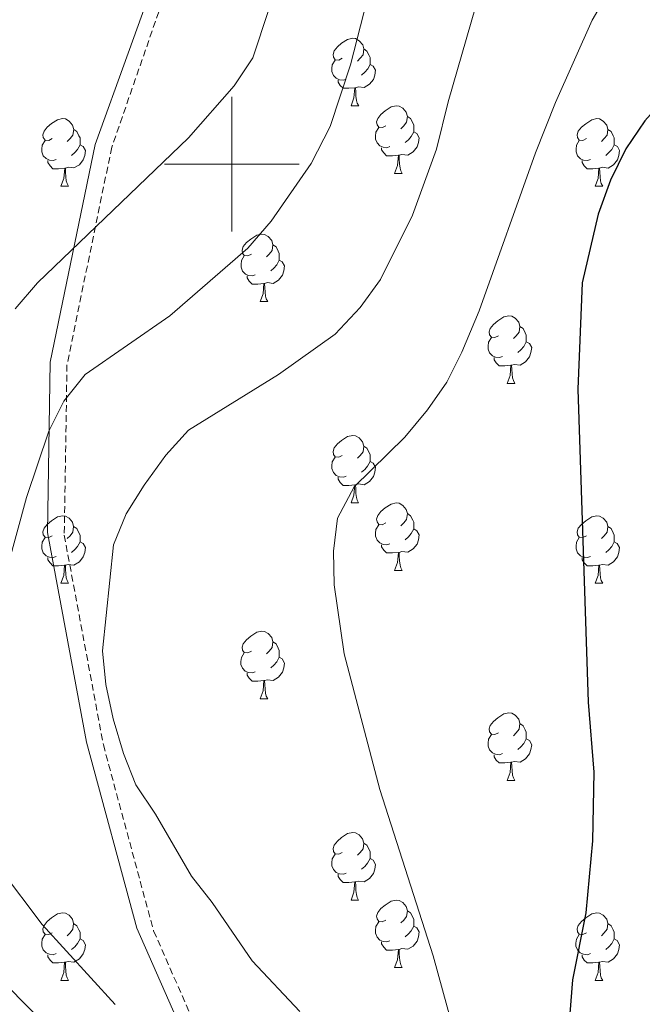
# Model space of a CAD drawing. Units: metres. Extents: x 575866 to 580354, y 4728454 to 4731474.
# Drawn here: x 576969 to 577061, y 4730875 to 4731021 of the extents above; entities that cross this region are included whole.
import ezdxf

# ---------------------------------------------------------------- set-up
doc = ezdxf.new("R2010")
doc.units = ezdxf.units.M
doc.header["$MEASUREMENT"] = 0
doc.linetypes.add('TRAZOSX2', pattern=[1.5, 1, -0.5])
for name, color, linetype, lineweight in [('Level 21', 19, 'Continuous', 0), ('Level 36', 19, 'Continuous', 40), ('Level 4', 36, 'Continuous', 30), ('Level 5', 36, 'Continuous', 0), ('Level 63', 7, 'Continuous', 0)]:
    doc.layers.add(name, color=color, linetype=linetype, lineweight=lineweight)

msp = doc.modelspace()

# ---------------------------------------------------------------- linework, layer by layer
at = {"layer": 'Level 21', "color": 19, "linetype": 'Continuous', "lineweight": 0}
msp.add_polyline3d([(577031.51, 4731101.94, 601.41), (577030.51, 4731099.9, 601.41), (577016.17, 4731086.57, 601.43), (577014.79, 4731085.08, 601.42), (577013.1, 4731083.11, 601.67), (577008.84, 4731079.01, 601.42), (576999.55, 4731067.17, 601.42), (576997.17, 4731062.19, 601.42), (576990.99, 4731038.07, 601.18), (576989.53, 4731030.1, 602.22), (576979.69, 4731002.89, 603.65), (576973.04, 4730970.57, 608.1), (576972.63, 4730945.26, 611.53), (576978.44, 4730914.11, 613.93), (576985.91, 4730886.46, 612.37), (576999.61, 4730855.31, 608.07)], dxfattribs=at)
at = {"layer": 'Level 21', "color": 19, "linetype": 'TRAZOSX2', "lineweight": 0}
msp.add_polyline3d([(577033.59, 4731100.45, 601.41), (577032.56, 4731098.37, 601.41), (577018.32, 4731085.14, 601.42), (577014.58, 4731081.57, 601.67), (577010.43, 4731077.58, 601.42), (577001.37, 4731066.03, 601.42), (576999.19, 4731061.46, 601.42), (576993.08, 4731037.61, 601.18), (576991.63, 4731029.71, 602.56), (576982.18, 4731002.51, 603.96), (576975.53, 4730970.18, 608.92), (576975.12, 4730944.87, 612.41), (576980.93, 4730913.72, 614.44), (576988.4, 4730886.07, 612.74), (577002.1, 4730854.92, 608.47)], dxfattribs=at)
at = {"layer": 'Level 36', "color": 92, "linetype": 'Continuous', "lineweight": 0}
for points in [[(577016.42, 4731015.71, 0.01), (577015.89, 4731015.44, 0.01), (577015.36, 4731015.5, 0.01), (577015.09, 4731015.87, 0.01), (577015.04, 4731016.29, 0.01), (577015.2, 4731016.81, 0.01), (577015.68, 4731017.41, 0.01), (577016.31, 4731017.94, 0.01), (577017.21, 4731018.52, 0.01), (577017.96, 4731018.68, 0.01), (577018.39, 4731018.63, 0.01), (577018.91, 4731018.31, 0.01), (577019.45, 4731017.73, 0.01), (577019.61, 4731017.09, 0.01), (577019.49, 4731016.24, 0.01), (577019.07, 4731015.71, 0.01), (577018.65, 4731015.28, 0.01)], [(577019.61, 4731017.09, 0.01), (577020.08, 4731016.77, 0.01), (577020.39, 4731016.13, 0.01), (577020.55, 4731015.81, 0.01), (577020.55, 4731015.23, 0.01), (577020.55, 4731014.81, 0.01), (577020.19, 4731014.12, 0.01), (577019.77, 4731013.64, 0.01), (577019.29, 4731013.22, 0.01)], [(577017.01, 4731012.63, 0.01), (577016.58, 4731012.47, 0.01), (577015.99, 4731012.53, 0.01), (577015.52, 4731012.74, 0.01), (577015.09, 4731013.16, 0.01), (577014.88, 4731013.75, 0.01), (577014.88, 4731014.17, 0.01), (577014.93, 4731014.75, 0.01), (577015.36, 4731015.44, 0.01)], [(577020.55, 4731014.81, 0.01), (577021.01, 4731014.56, 0.01), (577021.35, 4731013.94, 0.01), (577021.25, 4731013.22, 0.01), (577021.03, 4731012.58, 0.01), (577020.45, 4731011.84, 0.01), (577019.65, 4731011.36, 0.01), (577018.81, 4731011.46, 0.01), (577018.37, 4731011.33, 0.01)], [(577018.27, 4731011.33, 0.01), (577017.37, 4731011.25, 0.01), (577016.53, 4731011.25, 0.01), (577016.11, 4731011.68, 0.01), (577015.79, 4731012.15, 0.01), (577015.79, 4731012.47, 0.01)], [(577017.72, 4731008.65, 0.01), (577018.15, 4731009.81, 0.01), (577018.27, 4731011.33, 0.01), (577018.37, 4731011.33, 0.01), (577018.41, 4731010.75, 0.01), (577018.45, 4731010.06, 0.01), (577018.51, 4731009.45, 0.01), (577018.63, 4731009.05, 0.01), (577018.85, 4731008.65, 0.01)], [(577017.72, 4731008.65, 0.01), (577018.85, 4731008.65, 0.01)], [(577022.89, 4731005.67, 0.01), (577022.37, 4731005.41, 0.01), (577021.83, 4731005.46, 0.01), (577021.57, 4731005.83, 0.01), (577021.51, 4731006.26, 0.01), (577021.67, 4731006.78, 0.01), (577022.15, 4731007.37, 0.01), (577022.79, 4731007.9, 0.01), (577023.69, 4731008.49, 0.01), (577024.43, 4731008.65, 0.01), (577024.86, 4731008.59, 0.01), (577025.39, 4731008.28, 0.01), (577025.92, 4731007.69, 0.01), (577026.08, 4731007.05, 0.01), (577025.97, 4731006.2, 0.01), (577025.55, 4731005.67, 0.01), (577025.13, 4731005.25, 0.01)], [(576973.34, 4731003.77, 0.01), (576972.81, 4731003.5, 0.01), (576972.28, 4731003.56, 0.01), (576972.01, 4731003.93, 0.01), (576971.96, 4731004.35, 0.01), (576972.12, 4731004.87, 0.01), (576972.6, 4731005.47, 0.01), (576973.23, 4731006, 0.01), (576974.13, 4731006.58, 0.01), (576974.88, 4731006.74, 0.01), (576975.31, 4731006.69, 0.01), (576975.83, 4731006.37, 0.01), (576976.37, 4731005.79, 0.01), (576976.53, 4731005.15, 0.01), (576976.41, 4731004.3, 0.01), (576975.99, 4731003.77, 0.01), (576975.57, 4731003.34, 0.01)], [(577026.08, 4731007.05, 0.01), (577026.55, 4731006.74, 0.01), (577026.87, 4731006.1, 0.01), (577027.03, 4731005.78, 0.01), (577027.03, 4731005.2, 0.01), (577027.03, 4731004.77, 0.01), (577026.66, 4731004.08, 0.01), (577026.24, 4731003.6, 0.01), (577025.76, 4731003.18, 0.01)], [(577052.67, 4731003.77, 0.01), (577052.14, 4731003.5, 0.01), (577051.61, 4731003.55, 0.01), (577051.34, 4731003.93, 0.01), (577051.29, 4731004.35, 0.01), (577051.45, 4731004.87, 0.01), (577051.93, 4731005.47, 0.01), (577052.56, 4731005.99, 0.01), (577053.46, 4731006.58, 0.01), (577054.21, 4731006.74, 0.01), (577054.63, 4731006.69, 0.01), (577055.16, 4731006.37, 0.01), (577055.69, 4731005.79, 0.01), (577055.85, 4731005.15, 0.01), (577055.74, 4731004.29, 0.01), (577055.32, 4731003.77, 0.01), (577054.9, 4731003.34, 0.01)], [(576976.53, 4731005.15, 0.01), (576977, 4731004.83, 0.01), (576977.31, 4731004.19, 0.01), (576977.47, 4731003.87, 0.01), (576977.47, 4731003.29, 0.01), (576977.47, 4731002.87, 0.01), (576977.11, 4731002.18, 0.01), (576976.69, 4731001.7, 0.01), (576976.21, 4731001.28, 0.01)], [(577023.48, 4731002.59, 0.01), (577023.05, 4731002.43, 0.01), (577022.47, 4731002.49, 0.01), (577021.99, 4731002.7, 0.01), (577021.57, 4731003.13, 0.01), (577021.35, 4731003.71, 0.01), (577021.35, 4731004.13, 0.01), (577021.41, 4731004.72, 0.01), (577021.83, 4731005.41, 0.01)], [(577055.85, 4731005.15, 0.01), (577056.33, 4731004.83, 0.01), (577056.64, 4731004.19, 0.01), (577056.8, 4731003.87, 0.01), (577056.8, 4731003.29, 0.01), (577056.8, 4731002.87, 0.01), (577056.43, 4731002.17, 0.01), (577056.01, 4731001.69, 0.01), (577055.53, 4731001.27, 0.01)], [(577027.03, 4731004.77, 0.01), (577027.49, 4731004.52, 0.01), (577027.83, 4731003.91, 0.01), (577027.72, 4731003.18, 0.01), (577027.51, 4731002.54, 0.01), (577026.92, 4731001.8, 0.01), (577026.13, 4731001.32, 0.01), (577025.28, 4731001.43, 0.01), (577024.85, 4731001.3, 0.01)], [(576973.93, 4731000.69, 0.01), (576973.5, 4731000.53, 0.01), (576972.91, 4731000.59, 0.01), (576972.44, 4731000.8, 0.01), (576972.01, 4731001.22, 0.01), (576971.8, 4731001.81, 0.01), (576971.8, 4731002.23, 0.01), (576971.85, 4731002.81, 0.01), (576972.28, 4731003.5, 0.01)], [(576977.47, 4731002.87, 0.01), (576977.93, 4731002.62, 0.01), (576978.27, 4731002, 0.01), (576978.17, 4731001.28, 0.01), (576977.95, 4731000.64, 0.01), (576977.37, 4730999.9, 0.01), (576976.57, 4730999.42, 0.01), (576975.73, 4730999.52, 0.01), (576975.29, 4730999.39, 0.01)], [(577024.74, 4731001.3, 0.01), (577023.85, 4731001.21, 0.01), (577023, 4731001.21, 0.01), (577022.58, 4731001.64, 0.01), (577022.26, 4731002.12, 0.01), (577022.26, 4731002.43, 0.01)], [(577053.25, 4731000.69, 0.01), (577052.83, 4731000.53, 0.01), (577052.24, 4731000.59, 0.01), (577051.77, 4731000.79, 0.01), (577051.34, 4731001.22, 0.01), (577051.13, 4731001.81, 0.01), (577051.13, 4731002.23, 0.01), (577051.18, 4731002.81, 0.01), (577051.61, 4731003.5, 0.01)], [(577056.8, 4731002.87, 0.01), (577057.26, 4731002.61, 0.01), (577057.6, 4731002, 0.01), (577057.49, 4731001.27, 0.01), (577057.28, 4731000.63, 0.01), (577056.7, 4730999.89, 0.01), (577055.9, 4730999.41, 0.01), (577055.05, 4730999.52, 0.01), (577054.62, 4730999.39, 0.01)], [(577024.19, 4730998.61, 0.01), (577024.63, 4730999.77, 0.01), (577024.74, 4731001.3, 0.01), (577024.85, 4731001.3, 0.01), (577024.88, 4731000.71, 0.01), (577024.92, 4731000.03, 0.01), (577024.99, 4730999.41, 0.01), (577025.1, 4730999.01, 0.01), (577025.32, 4730998.61, 0.01)], [(576975.19, 4730999.39, 0.01), (576974.29, 4730999.31, 0.01), (576973.45, 4730999.31, 0.01), (576973.03, 4730999.74, 0.01), (576972.71, 4731000.21, 0.01), (576972.71, 4731000.53, 0.01)], [(576974.64, 4730996.71, 0.01), (576975.07, 4730997.87, 0.01), (576975.19, 4730999.39, 0.01), (576975.29, 4730999.39, 0.01), (576975.33, 4730998.81, 0.01), (576975.37, 4730998.12, 0.01), (576975.43, 4730997.51, 0.01), (576975.55, 4730997.11, 0.01), (576975.77, 4730996.71, 0.01)], [(577054.51, 4730999.39, 0.01), (577053.62, 4730999.31, 0.01), (577052.78, 4730999.31, 0.01), (577052.35, 4730999.73, 0.01), (577052.03, 4731000.21, 0.01), (577052.03, 4731000.53, 0.01)], [(577053.97, 4730996.71, 0.01), (577054.4, 4730997.87, 0.01), (577054.51, 4730999.39, 0.01), (577054.62, 4730999.39, 0.01), (577054.66, 4730998.81, 0.01), (577054.69, 4730998.12, 0.01), (577054.76, 4730997.51, 0.01), (577054.88, 4730997.11, 0.01), (577055.09, 4730996.71, 0.01)], [(577024.19, 4730998.61, 0.01), (577025.32, 4730998.61, 0.01)], [(576974.64, 4730996.71, 0.01), (576975.77, 4730996.71, 0.01)], [(577053.97, 4730996.71, 0.01), (577055.09, 4730996.71, 0.01)], [(577002.92, 4730986.62, 0.01), (577002.39, 4730986.36, 0.01), (577001.86, 4730986.41, 0.01), (577001.59, 4730986.78, 0.01), (577001.54, 4730987.21, 0.01), (577001.7, 4730987.73, 0.01), (577002.18, 4730988.32, 0.01), (577002.81, 4730988.85, 0.01), (577003.71, 4730989.44, 0.01), (577004.46, 4730989.6, 0.01), (577004.88, 4730989.54, 0.01), (577005.41, 4730989.23, 0.01), (577005.94, 4730988.64, 0.01), (577006.1, 4730988, 0.01), (577005.99, 4730987.15, 0.01), (577005.57, 4730986.62, 0.01), (577005.15, 4730986.2, 0.01)], [(577006.1, 4730988, 0.01), (577006.58, 4730987.69, 0.01), (577006.89, 4730987.05, 0.01), (577007.05, 4730986.73, 0.01), (577007.05, 4730986.15, 0.01), (577007.05, 4730985.72, 0.01), (577006.68, 4730985.03, 0.01), (577006.26, 4730984.55, 0.01), (577005.78, 4730984.13, 0.01)], [(577003.5, 4730983.54, 0.01), (577003.08, 4730983.38, 0.01), (577002.49, 4730983.44, 0.01), (577002.02, 4730983.65, 0.01), (577001.59, 4730984.08, 0.01), (577001.38, 4730984.66, 0.01), (577001.38, 4730985.08, 0.01), (577001.43, 4730985.67, 0.01), (577001.86, 4730986.36, 0.01)], [(577007.05, 4730985.72, 0.01), (577007.51, 4730985.47, 0.01), (577007.85, 4730984.86, 0.01), (577007.74, 4730984.13, 0.01), (577007.53, 4730983.49, 0.01), (577006.95, 4730982.75, 0.01), (577006.15, 4730982.27, 0.01), (577005.3, 4730982.38, 0.01), (577004.87, 4730982.25, 0.01)], [(577004.76, 4730982.25, 0.01), (577003.87, 4730982.16, 0.01), (577003.03, 4730982.16, 0.01), (577002.6, 4730982.59, 0.01), (577002.28, 4730983.07, 0.01), (577002.28, 4730983.38, 0.01)], [(577004.22, 4730979.56, 0.01), (577004.65, 4730980.72, 0.01), (577004.76, 4730982.25, 0.01), (577004.87, 4730982.25, 0.01), (577004.91, 4730981.66, 0.01), (577004.94, 4730980.98, 0.01), (577005.01, 4730980.36, 0.01), (577005.13, 4730979.96, 0.01), (577005.34, 4730979.56, 0.01)], [(577004.22, 4730979.56, 0.01), (577005.34, 4730979.56, 0.01)], [(577039.61, 4730974.48, 0.01), (577039.08, 4730974.22, 0.01), (577038.55, 4730974.27, 0.01), (577038.28, 4730974.64, 0.01), (577038.23, 4730975.07, 0.01), (577038.39, 4730975.59, 0.01), (577038.87, 4730976.18, 0.01), (577039.5, 4730976.71, 0.01), (577040.4, 4730977.3, 0.01), (577041.15, 4730977.46, 0.01), (577041.57, 4730977.4, 0.01), (577042.1, 4730977.09, 0.01), (577042.63, 4730976.5, 0.01), (577042.79, 4730975.86, 0.01), (577042.68, 4730975.01, 0.01), (577042.26, 4730974.48, 0.01), (577041.84, 4730974.06, 0.01)], [(577042.79, 4730975.86, 0.01), (577043.27, 4730975.55, 0.01), (577043.58, 4730974.91, 0.01), (577043.74, 4730974.59, 0.01), (577043.74, 4730974.01, 0.01), (577043.74, 4730973.58, 0.01), (577043.37, 4730972.89, 0.01), (577042.95, 4730972.41, 0.01), (577042.47, 4730971.99, 0.01)], [(577040.19, 4730971.4, 0.01), (577039.77, 4730971.24, 0.01), (577039.18, 4730971.3, 0.01), (577038.71, 4730971.51, 0.01), (577038.28, 4730971.94, 0.01), (577038.07, 4730972.52, 0.01), (577038.07, 4730972.94, 0.01), (577038.12, 4730973.53, 0.01), (577038.55, 4730974.22, 0.01)], [(577043.74, 4730973.58, 0.01), (577044.2, 4730973.33, 0.01), (577044.54, 4730972.72, 0.01), (577044.43, 4730971.99, 0.01), (577044.22, 4730971.35, 0.01), (577043.64, 4730970.61, 0.01), (577042.84, 4730970.13, 0.01), (577041.99, 4730970.24, 0.01), (577041.56, 4730970.11, 0.01)], [(577041.45, 4730970.11, 0.01), (577040.56, 4730970.02, 0.01), (577039.72, 4730970.02, 0.01), (577039.29, 4730970.45, 0.01), (577038.97, 4730970.93, 0.01), (577038.97, 4730971.24, 0.01)], [(577040.91, 4730967.42, 0.01), (577041.34, 4730968.58, 0.01), (577041.45, 4730970.11, 0.01), (577041.56, 4730970.11, 0.01), (577041.6, 4730969.52, 0.01), (577041.63, 4730968.84, 0.01), (577041.7, 4730968.22, 0.01), (577041.82, 4730967.82, 0.01), (577042.03, 4730967.42, 0.01)], [(577040.91, 4730967.42, 0.01), (577042.03, 4730967.42, 0.01)], [(577016.42, 4730956.71, 0.01), (577015.89, 4730956.45, 0.01), (577015.36, 4730956.5, 0.01), (577015.09, 4730956.87, 0.01), (577015.04, 4730957.3, 0.01), (577015.2, 4730957.82, 0.01), (577015.68, 4730958.41, 0.01), (577016.31, 4730958.94, 0.01), (577017.21, 4730959.53, 0.01), (577017.96, 4730959.69, 0.01), (577018.38, 4730959.63, 0.01), (577018.91, 4730959.32, 0.01), (577019.44, 4730958.73, 0.01), (577019.6, 4730958.09, 0.01), (577019.49, 4730957.24, 0.01), (577019.07, 4730956.71, 0.01), (577018.65, 4730956.29, 0.01)], [(577019.6, 4730958.09, 0.01), (577020.08, 4730957.78, 0.01), (577020.39, 4730957.14, 0.01), (577020.55, 4730956.82, 0.01), (577020.55, 4730956.24, 0.01), (577020.55, 4730955.81, 0.01), (577020.18, 4730955.12, 0.01), (577019.76, 4730954.64, 0.01), (577019.28, 4730954.22, 0.01)], [(577017, 4730953.63, 0.01), (577016.58, 4730953.47, 0.01), (577015.99, 4730953.53, 0.01), (577015.52, 4730953.74, 0.01), (577015.09, 4730954.17, 0.01), (577014.88, 4730954.75, 0.01), (577014.88, 4730955.17, 0.01), (577014.93, 4730955.76, 0.01), (577015.36, 4730956.45, 0.01)], [(577020.55, 4730955.81, 0.01), (577021.01, 4730955.56, 0.01), (577021.35, 4730954.95, 0.01), (577021.24, 4730954.22, 0.01), (577021.03, 4730953.58, 0.01), (577020.45, 4730952.84, 0.01), (577019.65, 4730952.36, 0.01), (577018.8, 4730952.47, 0.01), (577018.37, 4730952.34, 0.01)], [(577018.26, 4730952.34, 0.01), (577017.37, 4730952.25, 0.01), (577016.53, 4730952.25, 0.01), (577016.1, 4730952.68, 0.01), (577015.78, 4730953.16, 0.01), (577015.78, 4730953.47, 0.01)], [(577017.72, 4730949.65, 0.01), (577018.15, 4730950.81, 0.01), (577018.26, 4730952.34, 0.01), (577018.37, 4730952.34, 0.01), (577018.41, 4730951.75, 0.01), (577018.44, 4730951.07, 0.01), (577018.51, 4730950.45, 0.01), (577018.63, 4730950.05, 0.01), (577018.84, 4730949.65, 0.01)], [(577017.72, 4730949.65, 0.01), (577018.84, 4730949.65, 0.01)], [(577022.89, 4730946.68, 0.01), (577022.36, 4730946.41, 0.01), (577021.83, 4730946.47, 0.01), (577021.57, 4730946.84, 0.01), (577021.51, 4730947.26, 0.01), (577021.67, 4730947.78, 0.01), (577022.15, 4730948.38, 0.01), (577022.79, 4730948.91, 0.01), (577023.69, 4730949.49, 0.01), (577024.43, 4730949.65, 0.01), (577024.86, 4730949.6, 0.01), (577025.39, 4730949.28, 0.01), (577025.92, 4730948.7, 0.01), (577026.08, 4730948.06, 0.01), (577025.97, 4730947.21, 0.01), (577025.54, 4730946.68, 0.01), (577025.12, 4730946.25, 0.01)], [(576973.34, 4730944.77, 0.01), (576972.81, 4730944.51, 0.01), (576972.28, 4730944.57, 0.01), (576972.01, 4730944.93, 0.01), (576971.96, 4730945.36, 0.01), (576972.12, 4730945.88, 0.01), (576972.6, 4730946.47, 0.01), (576973.23, 4730947.01, 0.01), (576974.13, 4730947.59, 0.01), (576974.88, 4730947.75, 0.01), (576975.3, 4730947.69, 0.01), (576975.83, 4730947.38, 0.01), (576976.36, 4730946.79, 0.01), (576976.52, 4730946.15, 0.01), (576976.41, 4730945.31, 0.01), (576975.99, 4730944.77, 0.01), (576975.57, 4730944.35, 0.01)], [(577026.08, 4730948.06, 0.01), (577026.55, 4730947.74, 0.01), (577026.87, 4730947.1, 0.01), (577027.03, 4730946.78, 0.01), (577027.03, 4730946.2, 0.01), (577027.03, 4730945.78, 0.01), (577026.66, 4730945.09, 0.01), (577026.24, 4730944.61, 0.01), (577025.76, 4730944.19, 0.01)], [(577052.67, 4730944.77, 0.01), (577052.13, 4730944.51, 0.01), (577051.61, 4730944.56, 0.01), (577051.34, 4730944.93, 0.01), (577051.29, 4730945.36, 0.01), (577051.45, 4730945.88, 0.01), (577051.93, 4730946.47, 0.01), (577052.56, 4730947, 0.01), (577053.46, 4730947.59, 0.01), (577054.21, 4730947.75, 0.01), (577054.63, 4730947.69, 0.01), (577055.16, 4730947.38, 0.01), (577055.69, 4730946.79, 0.01), (577055.85, 4730946.15, 0.01), (577055.74, 4730945.3, 0.01), (577055.31, 4730944.77, 0.01), (577054.89, 4730944.35, 0.01)], [(576976.52, 4730946.15, 0.01), (576977, 4730945.84, 0.01), (576977.31, 4730945.2, 0.01), (576977.47, 4730944.88, 0.01), (576977.47, 4730944.3, 0.01), (576977.47, 4730943.87, 0.01), (576977.1, 4730943.19, 0.01), (576976.68, 4730942.71, 0.01), (576976.2, 4730942.29, 0.01)], [(577023.48, 4730943.6, 0.01), (577023.05, 4730943.44, 0.01), (577022.47, 4730943.5, 0.01), (577021.99, 4730943.71, 0.01), (577021.57, 4730944.13, 0.01), (577021.35, 4730944.72, 0.01), (577021.35, 4730945.14, 0.01), (577021.41, 4730945.72, 0.01), (577021.83, 4730946.41, 0.01)], [(577027.03, 4730945.78, 0.01), (577027.48, 4730945.53, 0.01), (577027.83, 4730944.91, 0.01), (577027.72, 4730944.19, 0.01), (577027.51, 4730943.55, 0.01), (577026.92, 4730942.81, 0.01), (577026.13, 4730942.33, 0.01), (577025.28, 4730942.43, 0.01), (577024.85, 4730942.3, 0.01)], [(577055.85, 4730946.15, 0.01), (577056.33, 4730945.84, 0.01), (577056.64, 4730945.2, 0.01), (577056.8, 4730944.88, 0.01), (577056.8, 4730944.3, 0.01), (577056.8, 4730943.87, 0.01), (577056.43, 4730943.18, 0.01), (577056.01, 4730942.7, 0.01), (577055.53, 4730942.28, 0.01)], [(576973.92, 4730941.69, 0.01), (576973.5, 4730941.53, 0.01), (576972.91, 4730941.59, 0.01), (576972.44, 4730941.81, 0.01), (576972.01, 4730942.23, 0.01), (576971.8, 4730942.81, 0.01), (576971.8, 4730943.23, 0.01), (576971.85, 4730943.82, 0.01), (576972.28, 4730944.51, 0.01)], [(576977.47, 4730943.87, 0.01), (576977.93, 4730943.63, 0.01), (576978.27, 4730943.01, 0.01), (576978.16, 4730942.29, 0.01), (576977.95, 4730941.65, 0.01), (576977.37, 4730940.91, 0.01), (576976.57, 4730940.43, 0.01), (576975.72, 4730940.53, 0.01), (576975.29, 4730940.4, 0.01)], [(577053.25, 4730941.69, 0.01), (577052.83, 4730941.53, 0.01), (577052.24, 4730941.59, 0.01), (577051.77, 4730941.8, 0.01), (577051.34, 4730942.23, 0.01), (577051.13, 4730942.81, 0.01), (577051.13, 4730943.23, 0.01), (577051.18, 4730943.82, 0.01), (577051.61, 4730944.51, 0.01)], [(577056.8, 4730943.87, 0.01), (577057.25, 4730943.62, 0.01), (577057.6, 4730943.01, 0.01), (577057.49, 4730942.28, 0.01), (577057.28, 4730941.64, 0.01), (577056.69, 4730940.9, 0.01), (577055.9, 4730940.42, 0.01), (577055.05, 4730940.53, 0.01), (577054.62, 4730940.4, 0.01)], [(577024.74, 4730942.3, 0.01), (577023.85, 4730942.22, 0.01), (577023, 4730942.22, 0.01), (577022.58, 4730942.65, 0.01), (577022.26, 4730943.12, 0.01), (577022.26, 4730943.44, 0.01)], [(577024.19, 4730939.62, 0.01), (577024.63, 4730940.78, 0.01), (577024.74, 4730942.3, 0.01), (577024.85, 4730942.3, 0.01), (577024.88, 4730941.72, 0.01), (577024.92, 4730941.03, 0.01), (577024.99, 4730940.42, 0.01), (577025.1, 4730940.02, 0.01), (577025.32, 4730939.62, 0.01)], [(576975.18, 4730940.4, 0.01), (576974.29, 4730940.31, 0.01), (576973.45, 4730940.31, 0.01), (576973.02, 4730940.75, 0.01), (576972.7, 4730941.22, 0.01), (576972.7, 4730941.53, 0.01)], [(577054.51, 4730940.4, 0.01), (577053.62, 4730940.31, 0.01), (577052.77, 4730940.31, 0.01), (577052.35, 4730940.74, 0.01), (577052.03, 4730941.22, 0.01), (577052.03, 4730941.53, 0.01)], [(576974.64, 4730937.71, 0.01), (576975.07, 4730938.87, 0.01), (576975.18, 4730940.4, 0.01), (576975.29, 4730940.4, 0.01), (576975.33, 4730939.81, 0.01), (576975.36, 4730939.13, 0.01), (576975.43, 4730938.51, 0.01), (576975.55, 4730938.11, 0.01), (576975.76, 4730937.71, 0.01)], [(577024.19, 4730939.62, 0.01), (577025.32, 4730939.62, 0.01)], [(577053.97, 4730937.71, 0.01), (577054.4, 4730938.87, 0.01), (577054.51, 4730940.4, 0.01), (577054.62, 4730940.4, 0.01), (577054.65, 4730939.81, 0.01), (577054.69, 4730939.13, 0.01), (577054.76, 4730938.51, 0.01), (577054.87, 4730938.11, 0.01), (577055.09, 4730937.71, 0.01)], [(576974.64, 4730937.71, 0.01), (576975.76, 4730937.71, 0.01)], [(577053.97, 4730937.71, 0.01), (577055.09, 4730937.71, 0.01)], [(577002.91, 4730927.63, 0.01), (577002.39, 4730927.37, 0.01), (577001.85, 4730927.42, 0.01), (577001.59, 4730927.79, 0.01), (577001.53, 4730928.22, 0.01), (577001.69, 4730928.74, 0.01), (577002.17, 4730929.33, 0.01), (577002.81, 4730929.86, 0.01), (577003.71, 4730930.45, 0.01), (577004.45, 4730930.61, 0.01), (577004.88, 4730930.55, 0.01), (577005.41, 4730930.24, 0.01), (577005.94, 4730929.65, 0.01), (577006.1, 4730929.01, 0.01), (577005.99, 4730928.16, 0.01), (577005.57, 4730927.63, 0.01), (577005.15, 4730927.21, 0.01)], [(577006.1, 4730929.01, 0.01), (577006.57, 4730928.7, 0.01), (577006.89, 4730928.06, 0.01), (577007.05, 4730927.74, 0.01), (577007.05, 4730927.16, 0.01), (577007.05, 4730926.73, 0.01), (577006.68, 4730926.04, 0.01), (577006.26, 4730925.56, 0.01), (577005.78, 4730925.14, 0.01)], [(577003.5, 4730924.55, 0.01), (577003.07, 4730924.39, 0.01), (577002.49, 4730924.45, 0.01), (577002.01, 4730924.66, 0.01), (577001.59, 4730925.09, 0.01), (577001.37, 4730925.67, 0.01), (577001.37, 4730926.09, 0.01), (577001.43, 4730926.68, 0.01), (577001.85, 4730927.37, 0.01)], [(577007.05, 4730926.73, 0.01), (577007.51, 4730926.48, 0.01), (577007.85, 4730925.87, 0.01), (577007.74, 4730925.14, 0.01), (577007.53, 4730924.5, 0.01), (577006.95, 4730923.76, 0.01), (577006.15, 4730923.28, 0.01), (577005.3, 4730923.39, 0.01), (577004.87, 4730923.26, 0.01)], [(577004.76, 4730923.26, 0.01), (577003.87, 4730923.17, 0.01), (577003.03, 4730923.17, 0.01), (577002.6, 4730923.6, 0.01), (577002.28, 4730924.08, 0.01), (577002.28, 4730924.39, 0.01)], [(577004.21, 4730920.57, 0.01), (577004.65, 4730921.73, 0.01), (577004.76, 4730923.26, 0.01), (577004.87, 4730923.26, 0.01), (577004.91, 4730922.67, 0.01), (577004.94, 4730921.99, 0.01), (577005.01, 4730921.37, 0.01), (577005.13, 4730920.97, 0.01), (577005.34, 4730920.57, 0.01)], [(577004.21, 4730920.57, 0.01), (577005.34, 4730920.57, 0.01)], [(577039.61, 4730915.49, 0.01), (577039.08, 4730915.23, 0.01), (577038.55, 4730915.28, 0.01), (577038.28, 4730915.65, 0.01), (577038.23, 4730916.08, 0.01), (577038.39, 4730916.6, 0.01), (577038.87, 4730917.19, 0.01), (577039.5, 4730917.72, 0.01), (577040.4, 4730918.31, 0.01), (577041.15, 4730918.47, 0.01), (577041.57, 4730918.41, 0.01), (577042.1, 4730918.1, 0.01), (577042.63, 4730917.51, 0.01), (577042.79, 4730916.87, 0.01), (577042.68, 4730916.02, 0.01), (577042.26, 4730915.49, 0.01), (577041.84, 4730915.07, 0.01)], [(577042.79, 4730916.87, 0.01), (577043.27, 4730916.56, 0.01), (577043.58, 4730915.92, 0.01), (577043.74, 4730915.6, 0.01), (577043.74, 4730915.02, 0.01), (577043.74, 4730914.59, 0.01), (577043.37, 4730913.9, 0.01), (577042.95, 4730913.42, 0.01), (577042.47, 4730913, 0.01)], [(577040.19, 4730912.41, 0.01), (577039.77, 4730912.25, 0.01), (577039.18, 4730912.31, 0.01), (577038.71, 4730912.52, 0.01), (577038.28, 4730912.95, 0.01), (577038.07, 4730913.53, 0.01), (577038.07, 4730913.95, 0.01), (577038.12, 4730914.54, 0.01), (577038.55, 4730915.23, 0.01)], [(577043.74, 4730914.59, 0.01), (577044.2, 4730914.34, 0.01), (577044.54, 4730913.73, 0.01), (577044.43, 4730913, 0.01), (577044.22, 4730912.36, 0.01), (577043.64, 4730911.62, 0.01), (577042.84, 4730911.14, 0.01), (577041.99, 4730911.25, 0.01), (577041.56, 4730911.12, 0.01)], [(577041.45, 4730911.12, 0.01), (577040.56, 4730911.03, 0.01), (577039.72, 4730911.03, 0.01), (577039.29, 4730911.46, 0.01), (577038.97, 4730911.94, 0.01), (577038.97, 4730912.25, 0.01)], [(577040.91, 4730908.43, 0.01), (577041.34, 4730909.59, 0.01), (577041.45, 4730911.12, 0.01), (577041.56, 4730911.12, 0.01), (577041.6, 4730910.53, 0.01), (577041.63, 4730909.85, 0.01), (577041.7, 4730909.23, 0.01), (577041.82, 4730908.83, 0.01), (577042.03, 4730908.43, 0.01)], [(577040.91, 4730908.43, 0.01), (577042.03, 4730908.43, 0.01)], [(577016.42, 4730897.72, 0.01), (577015.89, 4730897.46, 0.01), (577015.36, 4730897.51, 0.01), (577015.09, 4730897.88, 0.01), (577015.04, 4730898.31, 0.01), (577015.2, 4730898.83, 0.01), (577015.68, 4730899.42, 0.01), (577016.31, 4730899.95, 0.01), (577017.21, 4730900.54, 0.01), (577017.96, 4730900.7, 0.01), (577018.38, 4730900.64, 0.01), (577018.91, 4730900.33, 0.01), (577019.44, 4730899.74, 0.01), (577019.6, 4730899.1, 0.01), (577019.49, 4730898.25, 0.01), (577019.07, 4730897.72, 0.01), (577018.65, 4730897.3, 0.01)], [(577019.6, 4730899.1, 0.01), (577020.08, 4730898.79, 0.01), (577020.39, 4730898.15, 0.01), (577020.55, 4730897.83, 0.01), (577020.55, 4730897.25, 0.01), (577020.55, 4730896.82, 0.01), (577020.18, 4730896.13, 0.01), (577019.76, 4730895.65, 0.01), (577019.28, 4730895.23, 0.01)], [(577017, 4730894.64, 0.01), (577016.58, 4730894.48, 0.01), (577015.99, 4730894.54, 0.01), (577015.52, 4730894.75, 0.01), (577015.09, 4730895.18, 0.01), (577014.88, 4730895.76, 0.01), (577014.88, 4730896.18, 0.01), (577014.93, 4730896.77, 0.01), (577015.36, 4730897.46, 0.01)], [(577020.55, 4730896.82, 0.01), (577021.01, 4730896.57, 0.01), (577021.35, 4730895.96, 0.01), (577021.24, 4730895.23, 0.01), (577021.03, 4730894.59, 0.01), (577020.45, 4730893.85, 0.01), (577019.65, 4730893.37, 0.01), (577018.8, 4730893.48, 0.01), (577018.37, 4730893.35, 0.01)], [(577018.26, 4730893.35, 0.01), (577017.37, 4730893.26, 0.01), (577016.53, 4730893.26, 0.01), (577016.1, 4730893.69, 0.01), (577015.78, 4730894.17, 0.01), (577015.78, 4730894.48, 0.01)], [(577017.72, 4730890.66, 0.01), (577018.15, 4730891.82, 0.01), (577018.26, 4730893.35, 0.01), (577018.37, 4730893.35, 0.01), (577018.41, 4730892.76, 0.01), (577018.44, 4730892.08, 0.01), (577018.51, 4730891.46, 0.01), (577018.63, 4730891.06, 0.01), (577018.84, 4730890.66, 0.01)], [(577017.72, 4730890.66, 0.01), (577018.84, 4730890.66, 0.01)], [(577022.89, 4730887.69, 0.01), (577022.36, 4730887.42, 0.01), (577021.83, 4730887.48, 0.01), (577021.57, 4730887.85, 0.01), (577021.51, 4730888.27, 0.01), (577021.67, 4730888.79, 0.01), (577022.15, 4730889.39, 0.01), (577022.79, 4730889.92, 0.01), (577023.69, 4730890.5, 0.01), (577024.43, 4730890.66, 0.01), (577024.86, 4730890.61, 0.01), (577025.39, 4730890.29, 0.01), (577025.92, 4730889.71, 0.01), (577026.08, 4730889.07, 0.01), (577025.97, 4730888.22, 0.01), (577025.54, 4730887.69, 0.01), (577025.12, 4730887.26, 0.01)], [(576973.34, 4730885.78, 0.01), (576972.81, 4730885.52, 0.01), (576972.28, 4730885.57, 0.01), (576972.01, 4730885.94, 0.01), (576971.96, 4730886.37, 0.01), (576972.12, 4730886.89, 0.01), (576972.6, 4730887.48, 0.01), (576973.23, 4730888.01, 0.01), (576974.13, 4730888.6, 0.01), (576974.88, 4730888.76, 0.01), (576975.3, 4730888.7, 0.01), (576975.83, 4730888.39, 0.01), (576976.36, 4730887.8, 0.01), (576976.52, 4730887.16, 0.01), (576976.41, 4730886.31, 0.01), (576975.99, 4730885.78, 0.01), (576975.57, 4730885.36, 0.01)], [(577026.08, 4730889.07, 0.01), (577026.55, 4730888.75, 0.01), (577026.87, 4730888.11, 0.01), (577027.03, 4730887.79, 0.01), (577027.03, 4730887.21, 0.01), (577027.03, 4730886.79, 0.01), (577026.66, 4730886.1, 0.01), (577026.24, 4730885.62, 0.01), (577025.76, 4730885.2, 0.01)], [(577052.66, 4730885.78, 0.01), (577052.13, 4730885.52, 0.01), (577051.6, 4730885.57, 0.01), (577051.34, 4730885.94, 0.01), (577051.28, 4730886.37, 0.01), (577051.44, 4730886.89, 0.01), (577051.92, 4730887.48, 0.01), (577052.56, 4730888.01, 0.01), (577053.46, 4730888.6, 0.01), (577054.2, 4730888.76, 0.01), (577054.63, 4730888.7, 0.01), (577055.16, 4730888.39, 0.01), (577055.69, 4730887.8, 0.01), (577055.85, 4730887.16, 0.01), (577055.74, 4730886.31, 0.01), (577055.31, 4730885.78, 0.01), (577054.89, 4730885.36, 0.01)], [(576976.52, 4730887.16, 0.01), (576977, 4730886.85, 0.01), (576977.31, 4730886.21, 0.01), (576977.47, 4730885.89, 0.01), (576977.47, 4730885.31, 0.01), (576977.47, 4730884.88, 0.01), (576977.1, 4730884.19, 0.01), (576976.68, 4730883.71, 0.01), (576976.2, 4730883.29, 0.01)], [(577023.48, 4730884.61, 0.01), (577023.05, 4730884.45, 0.01), (577022.47, 4730884.51, 0.01), (577021.99, 4730884.72, 0.01), (577021.57, 4730885.14, 0.01), (577021.35, 4730885.73, 0.01), (577021.35, 4730886.15, 0.01), (577021.41, 4730886.73, 0.01), (577021.83, 4730887.42, 0.01)], [(577027.03, 4730886.79, 0.01), (577027.48, 4730886.54, 0.01), (577027.83, 4730885.92, 0.01), (577027.72, 4730885.2, 0.01), (577027.51, 4730884.56, 0.01), (577026.92, 4730883.82, 0.01), (577026.13, 4730883.34, 0.01), (577025.28, 4730883.44, 0.01), (577024.85, 4730883.31, 0.01)], [(577055.85, 4730887.16, 0.01), (577056.32, 4730886.85, 0.01), (577056.64, 4730886.21, 0.01), (577056.8, 4730885.89, 0.01), (577056.8, 4730885.31, 0.01), (577056.8, 4730884.88, 0.01), (577056.43, 4730884.19, 0.01), (577056.01, 4730883.71, 0.01), (577055.53, 4730883.29, 0.01)], [(576973.92, 4730882.7, 0.01), (576973.5, 4730882.54, 0.01), (576972.91, 4730882.6, 0.01), (576972.44, 4730882.81, 0.01), (576972.01, 4730883.24, 0.01), (576971.8, 4730883.82, 0.01), (576971.8, 4730884.24, 0.01), (576971.85, 4730884.83, 0.01), (576972.28, 4730885.52, 0.01)], [(577053.25, 4730882.7, 0.01), (577052.82, 4730882.54, 0.01), (577052.24, 4730882.6, 0.01), (577051.76, 4730882.81, 0.01), (577051.34, 4730883.24, 0.01), (577051.12, 4730883.82, 0.01), (577051.12, 4730884.24, 0.01), (577051.18, 4730884.83, 0.01), (577051.6, 4730885.52, 0.01)], [(576977.47, 4730884.88, 0.01), (576977.93, 4730884.63, 0.01), (576978.27, 4730884.02, 0.01), (576978.16, 4730883.29, 0.01), (576977.95, 4730882.65, 0.01), (576977.37, 4730881.91, 0.01), (576976.57, 4730881.43, 0.01), (576975.72, 4730881.54, 0.01), (576975.29, 4730881.41, 0.01)], [(577024.74, 4730883.31, 0.01), (577023.85, 4730883.23, 0.01), (577023, 4730883.23, 0.01), (577022.58, 4730883.66, 0.01), (577022.26, 4730884.13, 0.01), (577022.26, 4730884.45, 0.01)], [(577056.8, 4730884.88, 0.01), (577057.25, 4730884.63, 0.01), (577057.6, 4730884.02, 0.01), (577057.49, 4730883.29, 0.01), (577057.28, 4730882.65, 0.01), (577056.69, 4730881.91, 0.01), (577055.9, 4730881.43, 0.01), (577055.05, 4730881.54, 0.01), (577054.62, 4730881.41, 0.01)], [(576975.18, 4730881.41, 0.01), (576974.29, 4730881.32, 0.01), (576973.45, 4730881.32, 0.01), (576973.02, 4730881.75, 0.01), (576972.7, 4730882.23, 0.01), (576972.7, 4730882.54, 0.01)], [(577024.19, 4730880.63, 0.01), (577024.63, 4730881.79, 0.01), (577024.74, 4730883.31, 0.01), (577024.85, 4730883.31, 0.01), (577024.88, 4730882.73, 0.01), (577024.92, 4730882.04, 0.01), (577024.99, 4730881.43, 0.01), (577025.1, 4730881.03, 0.01), (577025.32, 4730880.63, 0.01)], [(577054.51, 4730881.41, 0.01), (577053.62, 4730881.32, 0.01), (577052.77, 4730881.32, 0.01), (577052.35, 4730881.75, 0.01), (577052.03, 4730882.23, 0.01), (577052.03, 4730882.54, 0.01)], [(576974.64, 4730878.72, 0.01), (576975.07, 4730879.88, 0.01), (576975.18, 4730881.41, 0.01), (576975.29, 4730881.41, 0.01), (576975.33, 4730880.82, 0.01), (576975.36, 4730880.14, 0.01), (576975.43, 4730879.52, 0.01), (576975.55, 4730879.12, 0.01), (576975.76, 4730878.72, 0.01)], [(577053.96, 4730878.72, 0.01), (577054.4, 4730879.88, 0.01), (577054.51, 4730881.41, 0.01), (577054.62, 4730881.41, 0.01), (577054.65, 4730880.82, 0.01), (577054.69, 4730880.14, 0.01), (577054.76, 4730879.52, 0.01), (577054.87, 4730879.12, 0.01), (577055.09, 4730878.72, 0.01)], [(577024.19, 4730880.63, 0.01), (577025.32, 4730880.63, 0.01)], [(576974.64, 4730878.72, 0.01), (576975.76, 4730878.72, 0.01)], [(577053.96, 4730878.72, 0.01), (577055.09, 4730878.72, 0.01)]]:
    msp.add_polyline3d(points, dxfattribs=at)
at = {"layer": 'Level 4', "color": 36, "linetype": 'Continuous', "lineweight": 30}
msp.add_polyline3d([(577095.58, 4731029.94, 625.01), (577077.05, 4731020.21, 625.01), (577068.26, 4731014.12, 625.01), (577061.32, 4731006.42, 625.01), (577058.53, 4731002.27, 625.01), (577056.26, 4730997.58, 625.01), (577054.4, 4730992.57, 625.01), (577052.05, 4730982.35, 625.01), (577051.41, 4730966.56, 625.01), (577052.91, 4730920.03, 625.01), (577053.76, 4730909.64, 625.01), (577053.57, 4730899.46, 625.01), (577052.58, 4730888.78, 625.01), (577050.62, 4730878.81, 625.01), (577050.22, 4730873.79, 625.01)], dxfattribs=at)
at = {"layer": 'Level 5', "color": 36, "linetype": 'Continuous', "lineweight": 0}
for points in [[(577007.94, 4731030.35, 605.01), (577003.12, 4731015.78, 605.01), (577000.36, 4731011.61, 605.01), (576993.6, 4731003.9, 605.01), (576971.14, 4730982.33, 605.01), (576967.83, 4730978.48, 605.01)], [(577058.55, 4731030.05, 620.01), (577053.52, 4731021.39, 620.01), (577048.1, 4731009.14, 620.01), (577045.1, 4731001.67, 620.01), (577036.75, 4730978.21, 620.01), (577034.18, 4730972.06, 620.01), (577031.93, 4730967.6, 620.01), (577029.08, 4730963.46, 620.01), (577025.7, 4730959.4, 620.01), (577018.19, 4730952.04, 620.01), (577015.72, 4730947.38, 620.01), (577015.11, 4730942.47, 620.01), (577015.23, 4730937.47, 620.01), (577016.67, 4730927.22, 620.01), (577021.97, 4730907.07, 620.01), (577029.93, 4730882.35, 620.01), (577032.66, 4730872.27, 620.01)], [(577037.6, 4731028.14, 615.01), (577032.13, 4731009.26, 615.01), (577030.41, 4731002.19, 615.01), (577026.83, 4730992.4, 615.01), (577022.07, 4730982.84, 615.01), (577019.05, 4730978.71, 615.01), (577015.37, 4730974.73, 615.01), (577006.93, 4730968.73, 615.01), (576993.59, 4730960.45, 615.01), (576990.23, 4730956.75, 615.01), (576986.99, 4730952.3, 615.01), (576984.31, 4730948.05, 615.01), (576982.44, 4730943.41, 615.01), (576980.8, 4730927.67, 615.01), (576981.31, 4730922.7, 615.01), (576982.38, 4730917.6, 615.01), (576983.92, 4730912.41, 615.01), (576985.77, 4730907.76, 615.01), (576988.66, 4730903.44, 615.01), (576994.01, 4730894.22, 615.01), (576997.09, 4730890.28, 615.01), (577003.02, 4730881.61, 615.01), (577010.11, 4730874.08, 615.01)], [(577020.09, 4731024.43, 610.01), (577017.65, 4731014.75, 610.01), (577014.62, 4731005.59, 610.01), (577011.79, 4731000.1, 610.01), (577005.85, 4730991.51, 610.01), (577002.38, 4730987.49, 610.01), (576990.79, 4730977.44, 610.01), (576978.21, 4730968.72, 610.01), (576975.07, 4730964.79, 610.01), (576972.85, 4730960.31, 610.01), (576969.53, 4730950.44, 610.01), (576964.05, 4730930.61, 610.01)], [(576965.67, 4730895.25, 610.01), (576971.86, 4730887.02, 610.01), (576982.67, 4730875.13, 610.01)], [(576961.84, 4730882.75, 605.01), (576989.1, 4730854.96, 605.01)]]:
    msp.add_polyline3d(points, dxfattribs=at)
at = {"layer": 'Level 63', "linetype": 'Continuous', "lineweight": 0}
for points in [[(577000, 4730990, 0.01), (577000, 4731010, 0.01)], [(576990, 4731000, 0.01), (577010, 4731000, 0.01)]]:
    msp.add_polyline3d(points, dxfattribs=at)

doc.saveas('drawing.dxf')
